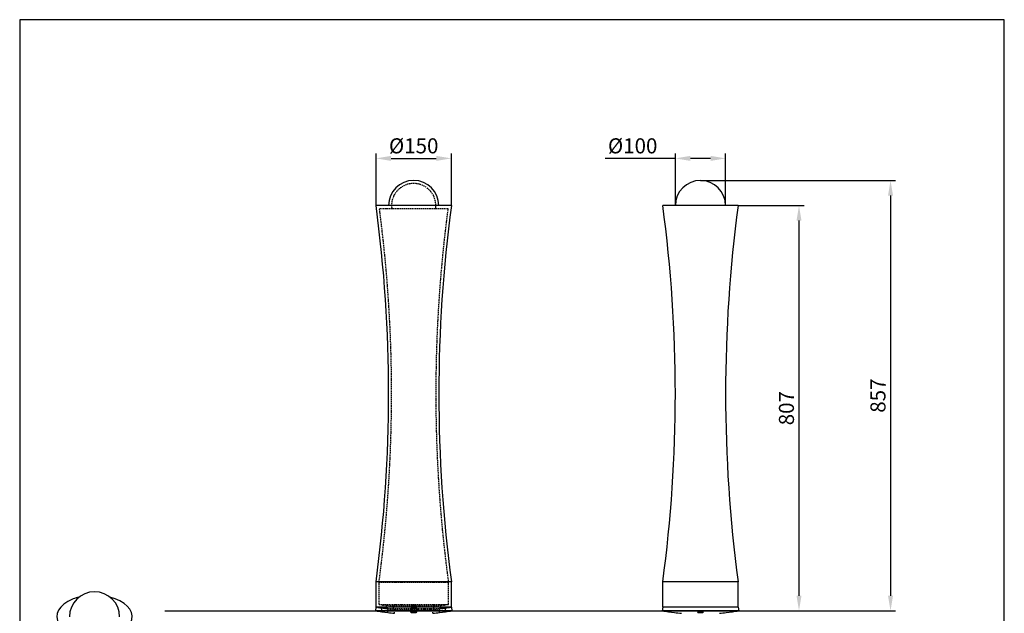
# Model space of a CAD drawing. Extents: x 50 to 2010, y 50 to 2880.
# Drawn here: x 50 to 2010, y 1697 to 2880 of the extents above; entities that cross this region are included whole.
import ezdxf

# ---------------------------------------------------------------- set-up
doc = ezdxf.new("R2010")
doc.units = 0
doc.header["$LTSCALE"] = 10
doc.linetypes.add('HIDDEN', pattern=[0.375, 0.25, -0.125])
doc.layers.get('0').update_dxf_attribs({"linetype": 'CONTINUOUS'})
doc.layers.get('DEFPOINTS').update_dxf_attribs({"linetype": 'CONTINUOUS'})
for name, color, linetype in [('AM_HID', 6, 'HIDDEN'), ('AM_REFDIM', 4, 'CONTINUOUS'), ('AM_VIS', 7, 'CONTINUOUS'), ('RAM', 2, 'CONTINUOUS')]:
    doc.layers.add(name, color=color, linetype=linetype)
doc.dimstyles.new('ISO-25', dxfattribs={"dimtxt": 3, "dimasz": 3, "dimexe": 1, "dimexo": 0, "dimgap": 1, "dimtad": 1, "dimdec": 1, "dimdsep": 46, "dimtxsty": 'Standard', "dimcen": 2.5, "dimclrd": 1, "dimclre": 1, "dimclrt": 1, "dimadec": 0, "dimazin": 0, "dimtfac": 1, "dimtdec": 1, "dimtmove": 0, "dimatfit": 3, "dimfxl": 0, "dimtolj": 1, "dimtzin": 0, "dimarcsym": 0})

# ---------------------------------------------------------------- blocks, each defined once
blk = doc.blocks.new('*D6')
at = {"layer": 'AM_REFDIM', "color": 1, "lineweight": -2}
for p, q in [((759.3, 2509.6), (759.3, 2613.6)), ((909.3, 2509.6), (909.3, 2613.6)), ((789.3, 2603.6), (879.3, 2603.6))]:
    blk.add_line(p, q, dxfattribs=at)
at = {"layer": 'AM_REFDIM', "color": 1}
for points in [[(789.3, 2608.6), (789.3, 2598.6), (759.3, 2603.6)], [(879.3, 2608.6), (879.3, 2598.6), (909.3, 2603.6)]]:
    blk.add_solid(points, dxfattribs=at)
at = {"layer": 'DEFPOINTS', "color": 0}
for p in [(909.3, 2603.6), (759.3, 2509.6), (909.3, 2509.6)]:
    blk.add_point(p, dxfattribs=at)
at = {"layer": 'AM_REFDIM', "color": 1, "insert": (834.3, 2628.6), "char_height": 30, "attachment_point": 5}
blk.add_mtext('\\A1;%%c150', dxfattribs=at)
blk = doc.blocks.new('*D7')
at = {"layer": 'AM_REFDIM', "color": 1, "lineweight": -2}
for p, q in [((1355.2, 2509.6), (1355.2, 2613.6)), ((1455.2, 2509.6), (1455.2, 2613.6)), ((1355.2, 2603.6), (1215.2, 2603.6)), ((1425.2, 2603.6), (1385.2, 2603.6))]:
    blk.add_line(p, q, dxfattribs=at)
at = {"layer": 'AM_REFDIM', "color": 1}
for points in [[(1385.2, 2608.6), (1385.2, 2598.6), (1355.2, 2603.6)], [(1425.2, 2608.6), (1425.2, 2598.6), (1455.2, 2603.6)]]:
    blk.add_solid(points, dxfattribs=at)
at = {"layer": 'DEFPOINTS', "color": 0}
for p in [(1355.2, 2603.6), (1355.2, 2509.6), (1455.2, 2509.6)]:
    blk.add_point(p, dxfattribs=at)
at = {"layer": 'AM_REFDIM', "color": 1, "insert": (1270.2, 2628.6), "char_height": 30, "attachment_point": 5}
blk.add_mtext('\\A1;%%c100', dxfattribs=at)
blk = doc.blocks.new('*D2')
at = {"layer": 'AM_REFDIM', "color": 1, "lineweight": -2}
for p, q in [((1405.2, 2559.6), (1793.5, 2559.6)), ((1783.5, 2529.6), (1783.5, 1732.2)), ((1689.3, 1702.2), (1793.5, 1702.2))]:
    blk.add_line(p, q, dxfattribs=at)
at = {"layer": 'AM_REFDIM', "color": 1}
for points in [[(1778.5, 2529.6), (1788.5, 2529.6), (1783.5, 2559.6)], [(1778.5, 1732.2), (1788.5, 1732.2), (1783.5, 1702.2)]]:
    blk.add_solid(points, dxfattribs=at)
at = {"layer": 'DEFPOINTS', "color": 0}
for p in [(1405.2, 2559.6), (1689.3, 1702.2), (1783.5, 1702.2)]:
    blk.add_point(p, dxfattribs=at)
at = {"layer": 'AM_REFDIM', "color": 1, "insert": (1758.5, 2130.9), "char_height": 30, "attachment_point": 5, "rotation": 90}
blk.add_mtext('\\A1;857', dxfattribs=at)
blk = doc.blocks.new('*D3')
at = {"layer": 'AM_REFDIM', "color": 1, "lineweight": -2}
for p, q in [((1480.2, 2509.6), (1611.3, 2509.6)), ((1601.3, 2479.6), (1601.3, 1732.2)), ((1481.3, 1702.2), (1611.3, 1702.2))]:
    blk.add_line(p, q, dxfattribs=at)
at = {"layer": 'AM_REFDIM', "color": 1}
for points in [[(1596.3, 2479.6), (1606.3, 2479.6), (1601.3, 2509.6)], [(1596.3, 1732.2), (1606.3, 1732.2), (1601.3, 1702.2)]]:
    blk.add_solid(points, dxfattribs=at)
at = {"layer": 'DEFPOINTS', "color": 0}
for p in [(1480.2, 2509.6), (1481.3, 1702.2), (1601.3, 1702.2)]:
    blk.add_point(p, dxfattribs=at)
at = {"layer": 'AM_REFDIM', "color": 1, "insert": (1576.3, 2105.9), "char_height": 30, "attachment_point": 5, "rotation": 90}
blk.add_mtext('\\A1;807', dxfattribs=at)

msp = doc.modelspace()

# ---------------------------------------------------------------- linework, layer by layer
msp.add_line((339.2, 1702.21), (1689.29, 1702.21))
at = {"layer": 'AM_HID'}
for p, q in [((766.16, 2503.65), (902.46, 2503.65)), ((765.31, 1759.45), (903.31, 1759.45)), ((765.31, 1714.96), (765.31, 1759.45)), ((903.31, 1714.96), (903.31, 1759.45)), ((765.31, 1714.96), (903.31, 1714.96)), ((770.81, 1707.83), (782.81, 1706.2)), ((770.81, 1700.25), (770.81, 1707.82)), ((773.41, 1714.06), (776.81, 1713.73)), ((773.41, 1708.03), (773.41, 1714.06)), ((773.41, 1708.03), (776.81, 1707.7)), ((776.81, 1713.73), (780.21, 1713.39)), ((776.81, 1707.7), (780.21, 1707.37)), ((780.21, 1707.37), (780.21, 1713.39)), ((782.81, 1698.64), (782.81, 1706.19)), ((794.31, 1712.26), (874.31, 1712.26)), ((794.31, 1706.25), (794.31, 1712.26)), ((874.31, 1706.25), (794.31, 1706.25)), ((828.31, 1699.46), (828.31, 1707.02)), ((830.91, 1707.7), (830.91, 1713.73)), ((837.71, 1707.7), (837.71, 1713.73)), ((840.31, 1699.46), (840.31, 1707.02)), ((874.31, 1706.25), (874.31, 1712.26)), ((885.81, 1706.2), (897.81, 1707.83)), ((885.81, 1698.64), (885.81, 1706.19)), ((888.41, 1713.39), (895.21, 1714.06)), ((888.41, 1707.37), (888.41, 1713.39)), ((888.41, 1707.37), (895.21, 1708.03)), ((895.21, 1708.03), (895.21, 1714.06)), ((897.81, 1700.25), (897.81, 1707.82)), ((796.31, 1704.66), (834.31, 1704.66)), ((796.31, 1697.12), (796.31, 1704.66)), ((834.31, 1704.66), (872.31, 1704.66)), ((872.31, 1697.12), (872.31, 1704.66))]:
    msp.add_line(p, q, dxfattribs=at)
for centre, radius, start, end in [((834.31, 2509.65), 44, 352.16252, 187.83748), ((-2039.19, 2134.75), 2829.5, 352.37793, 7.49134), ((3707.81, 2134.75), 2829.5, 172.50866, 187.62207), ((856.84, 2296.77), 595.2, 260.5507, 261.68934), ((834.31, 2300.1), 595.2, 262.76209, 264.1273), ((834.31, 2300.1), 589.2, 263.27478, 264.06728), ((834.31, 2300.1), 589.2, 264.73171, 266.10727), ((834.31, 2300.1), 595.2, 264.78497, 266.14657), ((856.84, 2296.77), 595.2, 262.8551, 264.16306), ((811.78, 2296.77), 595.2, 275.83694, 277.1449), ((834.31, 2300.1), 589.2, 273.89273, 275.26829), ((834.31, 2300.1), 595.2, 273.85343, 275.21503), ((834.31, 2300.1), 589.2, 275.93272, 276.72522), ((834.31, 2300.1), 595.2, 275.8727, 277.23791), ((811.78, 2296.77), 595.2, 278.31066, 279.4493)]:
    msp.add_arc(centre, radius, start, end, dxfattribs=at)
for points, knots in [([(834.31, 1707.82), (833.75, 1707.82), (833.2, 1707.81), (832.11, 1707.77), (831.58, 1707.74), (830.47, 1707.65), (829.92, 1707.58), (829.03, 1707.41), (828.69, 1707.32), (828.36, 1707.15), (828.3, 1707.07), (828.33, 1706.93), (828.4, 1706.86), (828.68, 1706.73), (828.88, 1706.66), (829.49, 1706.52), (829.93, 1706.45), (831.05, 1706.32), (831.74, 1706.27), (833.24, 1706.2), (834.02, 1706.19), (835.54, 1706.2), (836.25, 1706.23), (837.63, 1706.32), (838.27, 1706.39), (839.2, 1706.54), (839.53, 1706.61), (839.99, 1706.75), (840.13, 1706.81), (840.31, 1706.94), (840.33, 1707.01), (840.25, 1707.17), (840.1, 1707.25), (839.56, 1707.42), (839.12, 1707.51), (837.99, 1707.66), (837.33, 1707.72), (835.87, 1707.8), (835.1, 1707.82), (834.31, 1707.82)], [-37.9598944, -37.9598944, -37.9598944, -37.9598944, -36.2802896, -36.2802896, -34.5619057, -34.5619057, -32.3198227, -32.3198227, -30.001783, -30.001783, -28.3001843, -28.3001843, -26.820415, -26.820415, -25.2353424, -25.2353424, -23.2024976, -23.2024976, -20.8395107, -20.8395107, -18.4899708, -18.4899708, -16.2820424, -16.2820424, -13.8917811, -13.8917811, -12.0578935, -12.0578935, -10.5557781, -10.5557781, -9.0275818, -9.0275818, -7.1313115, -7.1313115, -4.7319812, -4.7319812, -2.3513007, -2.3513007, 0, 0, 0, 0]), ([(837.71, 1713.73), (837.71, 1713.75), (837.69, 1713.77), (837.61, 1713.81), (837.54, 1713.83), (837.37, 1713.88), (837.26, 1713.9), (837.01, 1713.93), (836.87, 1713.95), (836.56, 1713.98), (836.39, 1713.99), (836.02, 1714.02), (835.82, 1714.03), (835.4, 1714.04), (835.19, 1714.05), (834.75, 1714.06), (834.53, 1714.06), (834.1, 1714.06), (833.88, 1714.06), (833.44, 1714.05), (833.22, 1714.04), (832.8, 1714.03), (832.6, 1714.02), (832.23, 1713.99), (832.06, 1713.98), (831.76, 1713.95), (831.62, 1713.93), (831.37, 1713.9), (831.26, 1713.88), (831.08, 1713.83), (831.02, 1713.81), (830.93, 1713.77), (830.91, 1713.75), (830.91, 1713.71), (830.93, 1713.68), (831.02, 1713.64), (831.08, 1713.62), (831.26, 1713.58), (831.37, 1713.56), (831.62, 1713.52), (831.76, 1713.51), (832.06, 1713.48), (832.23, 1713.46), (832.6, 1713.44), (832.8, 1713.43), (833.22, 1713.41), (833.44, 1713.4), (833.88, 1713.4), (834.1, 1713.39), (834.53, 1713.39), (834.75, 1713.4), (835.19, 1713.4), (835.4, 1713.41), (835.82, 1713.43), (836.02, 1713.44), (836.39, 1713.46), (836.56, 1713.48), (836.87, 1713.51), (837.01, 1713.52), (837.26, 1713.56), (837.37, 1713.58), (837.54, 1713.62), (837.61, 1713.64), (837.69, 1713.68), (837.71, 1713.71), (837.71, 1713.73)], [0, 0, 0, 0, 0.6436022, 0.6436022, 1.2872044, 1.2872044, 1.9308066, 1.9308066, 2.5744088, 2.5744088, 3.2146163, 3.2146163, 3.8548237, 3.8548237, 4.4950311, 4.4950311, 5.1352385, 5.1352385, 5.775446, 5.775446, 6.4156534, 6.4156534, 7.0558608, 7.0558608, 7.6960682, 7.6960682, 8.3396704, 8.3396704, 8.9832727, 8.9832727, 9.6268749, 9.6268749, 10.2704771, 10.2704771, 10.9140766, 10.9140766, 11.5576761, 11.5576761, 12.2012756, 12.2012756, 12.8448751, 12.8448751, 13.4850822, 13.4850822, 14.1252894, 14.1252894, 14.7654965, 14.7654965, 15.4057037, 15.4057037, 16.0459108, 16.0459108, 16.686118, 16.686118, 17.3263251, 17.3263251, 17.9665323, 17.9665323, 18.6101318, 18.6101318, 19.2537313, 19.2537313, 19.8973308, 19.8973308, 20.5409303, 20.5409303, 20.5409303, 20.5409303]), ([(837.71, 1707.7), (837.71, 1707.68), (837.69, 1707.66), (837.61, 1707.61), (837.54, 1707.59), (837.37, 1707.55), (837.26, 1707.53), (837.01, 1707.5), (836.87, 1707.48), (836.56, 1707.45), (836.39, 1707.44), (836.02, 1707.41), (835.82, 1707.4), (835.4, 1707.39), (835.19, 1707.38), (834.75, 1707.37), (834.53, 1707.37), (834.1, 1707.37), (833.88, 1707.37), (833.44, 1707.38), (833.22, 1707.39), (832.8, 1707.4), (832.6, 1707.41), (832.23, 1707.44), (832.06, 1707.45), (831.76, 1707.48), (831.62, 1707.5), (831.37, 1707.53), (831.26, 1707.55), (831.08, 1707.59), (831.02, 1707.61), (830.93, 1707.66), (830.91, 1707.68), (830.91, 1707.72), (830.93, 1707.74), (831.02, 1707.78), (831.08, 1707.8), (831.26, 1707.85), (831.37, 1707.86), (831.62, 1707.9), (831.76, 1707.92), (832.06, 1707.95), (832.23, 1707.96), (832.6, 1707.98), (832.8, 1708), (833.22, 1708.01), (833.44, 1708.02), (833.88, 1708.03), (834.1, 1708.03), (834.53, 1708.03), (834.75, 1708.03), (835.19, 1708.02), (835.4, 1708.01), (835.82, 1708), (836.02, 1707.98), (836.39, 1707.96), (836.56, 1707.95), (836.87, 1707.92), (837.01, 1707.9), (837.26, 1707.86), (837.37, 1707.85), (837.54, 1707.8), (837.61, 1707.78), (837.69, 1707.74), (837.71, 1707.72), (837.71, 1707.7)], [0, 0, 0, 0, 0.6435342, 0.6435342, 1.2870684, 1.2870684, 1.9306026, 1.9306026, 2.5741368, 2.5741368, 3.2143472, 3.2143472, 3.8545576, 3.8545576, 4.494768, 4.494768, 5.1349783, 5.1349783, 5.7751887, 5.7751887, 6.4153991, 6.4153991, 7.0556095, 7.0556095, 7.6958198, 7.6958198, 8.3393541, 8.3393541, 8.9828883, 8.9828883, 9.6264225, 9.6264225, 10.2699567, 10.2699567, 10.9134935, 10.9134935, 11.5570303, 11.5570303, 12.2005671, 12.2005671, 12.8441039, 12.8441039, 13.4843146, 13.4843146, 14.1245252, 14.1245252, 14.7647358, 14.7647358, 15.4049465, 15.4049465, 16.0451571, 16.0451571, 16.6853678, 16.6853678, 17.3255784, 17.3255784, 17.965789, 17.965789, 18.6093258, 18.6093258, 19.2528626, 19.2528626, 19.8963995, 19.8963995, 20.5399363, 20.5399363, 20.5399363, 20.5399363])]:
    msp.add_open_spline(points, degree=3, knots=knots, dxfattribs=at)
at = {"layer": 'AM_VIS'}
for p, q in [((909.31, 2509.65), (759.31, 2509.65)), ((1405.15, 2509.65), (1330.15, 2509.65)), ((1480.15, 2509.65), (1405.15, 2509.65)), ((909.31, 1759.85), (759.31, 1759.85)), ((759.31, 1709.65), (759.31, 1759.85)), ((909.31, 1709.65), (909.31, 1759.85)), ((1330.15, 1709.65), (1330.15, 1759.85)), ((1405.15, 1759.85), (1330.15, 1759.85)), ((1480.15, 1759.85), (1405.15, 1759.85)), ((1480.15, 1709.65), (1480.15, 1759.85)), ((759.13, 1709.65), (758.18, 1702.21)), ((909.5, 1709.65), (759.13, 1709.65)), ((909.31, 1709.65), (759.31, 1709.65)), ((909.5, 1709.65), (910.45, 1702.21)), ((1329.96, 1709.65), (1329.01, 1702.21)), ((1480.34, 1709.65), (1329.96, 1709.65)), ((1405.15, 1709.65), (1330.15, 1709.65)), ((1480.15, 1709.65), (1405.15, 1709.65)), ((1480.34, 1709.65), (1481.29, 1702.21)), ((910.45, 1702.21), (758.18, 1702.21)), ((770.81, 1700.25), (782.81, 1698.64)), ((885.81, 1698.65), (897.81, 1700.25)), ((1481.29, 1702.21), (1329.01, 1702.21)), ((1341.65, 1700.25), (1353.65, 1698.65)), ((1456.65, 1698.65), (1468.65, 1700.25))]:
    msp.add_line(p, q, dxfattribs=at)
for centre, radius, start, end in [((834.31, 2509.65), 50, 0, 180), ((1405.15, 2509.65), 50, 0, 180), ((-2039.19, 2134.75), 2823.5, 352.36982, 7.63018), ((3707.81, 2134.75), 2823.5, 172.36982, 187.63018), ((-1468.35, 2134.75), 2823.5, 352.36982, 7.63018), ((4278.65, 2134.75), 2823.5, 172.36982, 187.63018), ((198.97, 1690.07), 50, 0, 180), ((834.31, 2300.1), 595.2, 262.76103, 262.76209), ((834.31, 2300.1), 595.2, 277.23791, 277.23897), ((1405.15, 2300.1), 595.2, 262.76103, 262.76209), ((1405.15, 2300.1), 595.2, 277.23791, 277.23897), ((856.84, 2296.77), 602.69, 260.57769, 261.7934), ((856.84, 2296.77), 602.69, 262.9444, 264.2359), ((811.78, 2296.77), 602.69, 275.7641, 277.0556), ((811.78, 2296.77), 602.69, 278.2066, 279.42231), ((1427.68, 2296.77), 602.69, 260.57769, 261.7934), ((1427.68, 2296.77), 602.69, 262.9444, 264.2359), ((1382.62, 2296.77), 602.69, 275.7641, 277.0556), ((1382.62, 2296.77), 602.69, 278.2066, 279.42231)]:
    msp.add_arc(centre, radius, start, end, dxfattribs=at)
for start_param, end_param in [(2.3561945, 7.4334473), (1.9913307, 2.3561945)]:
    msp.add_ellipse((198.97, 1690.07), major_axis=(75, 0), ratio=0.5773503, start_param=start_param, end_param=end_param, dxfattribs=at)
for points, knots in [([(834.31, 1700.25), (834.91, 1700.25), (835.5, 1700.24), (836.65, 1700.19), (837.2, 1700.16), (838.31, 1700.06), (838.84, 1699.99), (839.68, 1699.83), (839.99, 1699.73), (840.28, 1699.57), (840.33, 1699.49), (840.29, 1699.36), (840.21, 1699.29), (839.93, 1699.16), (839.72, 1699.1), (839.09, 1698.96), (838.64, 1698.89), (837.5, 1698.76), (836.79, 1698.71), (835.29, 1698.64), (834.51, 1698.63), (833, 1698.65), (832.29, 1698.68), (830.92, 1698.78), (830.29, 1698.84), (829.38, 1698.99), (829.06, 1699.06), (828.62, 1699.19), (828.48, 1699.26), (828.31, 1699.39), (828.29, 1699.45), (828.38, 1699.6), (828.53, 1699.68), (829.06, 1699.86), (829.51, 1699.94), (830.63, 1700.09), (831.3, 1700.15), (832.75, 1700.23), (833.53, 1700.25), (834.31, 1700.25)], [-37.955639, -37.955639, -37.955639, -37.955639, -36.1745589, -36.1745589, -34.3442247, -34.3442247, -32.1098489, -32.1098489, -29.8594338, -29.8594338, -28.2062509, -28.2062509, -26.7526968, -26.7526968, -25.1706463, -25.1706463, -23.1025406, -23.1025406, -20.7400711, -20.7400711, -18.3968263, -18.3968263, -16.1950645, -16.1950645, -13.8039363, -13.8039363, -11.9966013, -11.9966013, -10.5186052, -10.5186052, -9.011943, -9.011943, -7.1308461, -7.1308461, -4.7328671, -4.7328671, -2.3523744, -2.3523744, 0, 0, 0, 0]), ([(1405.15, 1700.25), (1405.17, 1700.25), (1405.19, 1700.25), (1405.58, 1700.25), (1405.95, 1700.24), (1406.8, 1700.22), (1407.28, 1700.2), (1408.43, 1700.13), (1409.07, 1700.07), (1410.13, 1699.91), (1410.54, 1699.82), (1411.07, 1699.63), (1411.19, 1699.52), (1411.1, 1699.31), (1410.91, 1699.21), (1410.29, 1699.03), (1409.87, 1698.95), (1408.83, 1698.81), (1408.2, 1698.75), (1407.08, 1698.68), (1406.64, 1698.66), (1405.83, 1698.64), (1405.47, 1698.64), (1404.74, 1698.64), (1404.37, 1698.65), (1403.55, 1698.67), (1403.09, 1698.69), (1401.97, 1698.76), (1401.35, 1698.82), (1400.28, 1698.97), (1399.85, 1699.06), (1399.27, 1699.26), (1399.13, 1699.37), (1399.17, 1699.57), (1399.32, 1699.67), (1399.88, 1699.85), (1400.26, 1699.93), (1401.28, 1700.07), (1401.93, 1700.13), (1403.1, 1700.2), (1403.57, 1700.22), (1404.42, 1700.24), (1404.78, 1700.25), (1405.15, 1700.25)], [-37.955034, -37.955034, -37.955034, -37.955034, -37.8946602, -37.8946602, -36.7849182, -36.7849182, -35.2913269, -35.2913269, -32.931451, -32.931451, -30.5509842, -30.5509842, -28.129963, -28.129963, -25.8245091, -25.8245091, -23.6606607, -23.6606607, -21.4016218, -21.4016218, -20.021928, -20.021928, -18.9321614, -18.9321614, -17.8309443, -17.8309443, -16.4061041, -16.4061041, -14.1330746, -14.1330746, -11.7381497, -11.7381497, -9.3493266, -9.3493266, -7.0984894, -7.0984894, -4.9734182, -4.9734182, -2.5793338, -2.5793338, -1.1000658, -1.1000658, 0, 0, 0, 0])]:
    msp.add_open_spline(points, degree=3, knots=knots, dxfattribs=at)
at = {"layer": 'RAM'}
msp.add_lwpolyline([(50, 50), (2010, 50), (2010, 2880), (50, 2880)], close=True, dxfattribs=at)

# ---------------------------------------------------------------- dimensions: what is measured, and where the dimension line sits
at = {"layer": 'AM_REFDIM'}
for base, p1, p2, picture, middle in [((909.31, 2603.65), (759.31, 2509.65), (909.31, 2509.65), '*D6', (834.31, 2628.65)), ((1355.15, 2603.65), (1455.15, 2509.65), (1355.15, 2509.65), '*D7', (1270.15, 2628.65))]:
    dim = msp.add_linear_dim(base=base, p1=p1, p2=p2, angle=0, text='%%c<>', dimstyle='ISO-25', override={"dimscale": 10, "dimlfac": 1}, dxfattribs=at)
    dim.commit()
    dim.dimension.update_dxf_attribs({"geometry": picture, "text_midpoint": middle})
for base, p1, p2, picture, middle in [((1783.54, 1702.21), (1405.15, 2559.65), (1689.29, 1702.21), '*D2', (1758.54, 2130.93)), ((1601.29, 1702.21), (1480.15, 2509.65), (1481.29, 1702.21), '*D3', (1576.29, 2105.93))]:
    dim = msp.add_linear_dim(base=base, p1=p1, p2=p2, angle=90, dimstyle='ISO-25', override={"dimscale": 10, "dimdec": 0, "dimlfac": 1}, dxfattribs=at)
    dim.commit()
    dim.dimension.update_dxf_attribs({"geometry": picture, "text_midpoint": middle})

doc.saveas('drawing.dxf')
